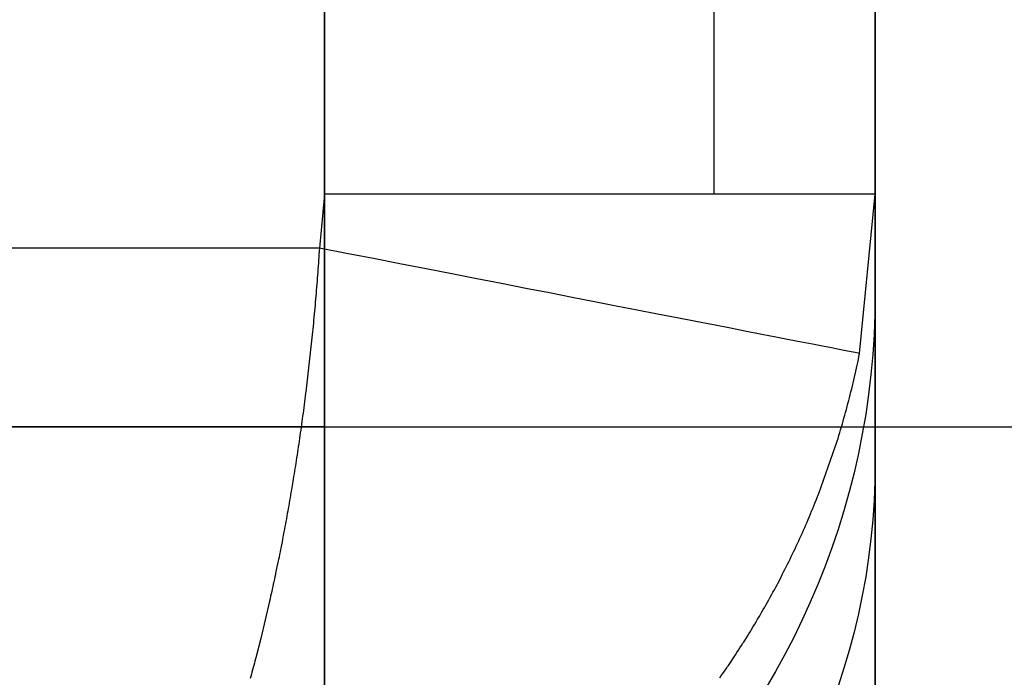
# Model space of a CAD drawing. Extents: x -212 to 212, y -637 to 10.
# Drawn here: x 182 to 185, y -110 to -108 of the extents above; entities that cross this region are included whole.
import ezdxf

# ---------------------------------------------------------------- set-up
doc = ezdxf.new("R2010")
doc.units = 0
doc.header["$LTSCALE"] = 25
doc.layers.add('TEAM-NET', color=15, linetype='CONTINUOUS')

msp = doc.modelspace()

# ---------------------------------------------------------------- linework, layer by layer
at = {"layer": 'TEAM-NET'}
for p, q in [((185, -118.400594, -378), (185, 1.599406, -378)), ((185, -118.400594, -378), (185, 1.599406, -378)), ((183, -109.400594, 13), (183, -3.400594, 13)), ((183, -109.400594, 13), (183, -3.400594, 13)), ((183, -3.400594, 663), (183, -109.400594, 663)), ((183, -3.400594, 663), (183, -109.400594, 663)), ((183, -4.400594, 17), (183, -108.555362, 17)), ((183, -4.400594, 17), (183, -108.555362, 17)), ((184.414214, -4.400594, 16.414214), (184.414214, -108.555362, 16.414214)), ((185, -4.400594, 10), (185, -110.446143, 10)), ((185, -108.555362, 15), (185, -4.400594, 15)), ((185, -4.400594, 10), (185, -110.446143, 10)), ((185, -108.555362, 15), (185, -4.400594, 15)), ((183, -108.555362, 17), (182.981051, -108.751484, 17)), ((183, -108.555362, 17), (182.981051, -108.751484, 17)), ((184.943152, -109.134232, 15.060518), (185, -108.555362, 15)), ((184.943152, -109.134232, 15.060518), (185, -108.555362, 15)), ((182.981051, -108.751484, 17), (-182.981051, -108.751484, 17)), ((182.981051, -108.751484, 17), (-182.981051, -108.751484, 17)), ((-183, -109.400594, 13), (183, -109.400594, 13)), ((-183, -109.400594, 13), (183, -109.400594, 13)), ((183, -109.400594, 663), (-183, -109.400594, 663)), ((183, -109.400594, 663), (-183, -109.400594, 663))]:
    msp.add_line(p, q, dxfattribs=at)
for points in [[(182.981051, -108.751484, 17), (182.98033, -108.762466, 16.99998), (182.979596, -108.773444, 16.99992), (182.978849, -108.784417, 16.999819), (182.978089, -108.795385, 16.999679), (182.977315, -108.806348, 16.999498), (182.976529, -108.817305, 16.999278), (182.97573, -108.828256, 16.999017), (182.974918, -108.839201, 16.998717), (182.974093, -108.85014, 16.998377), (182.973255, -108.861071, 16.997998), (182.972404, -108.871996, 16.997578), (182.971541, -108.882913, 16.99712), (182.970665, -108.893822, 16.996621), (182.969776, -108.904723, 16.996084), (182.968874, -108.915616, 16.995507), (182.96796, -108.926501, 16.99489), (182.967033, -108.937376, 16.994235), (182.966094, -108.948242, 16.993541), (182.965142, -108.959099, 16.992807), (182.964178, -108.969946, 16.992035), (182.963201, -108.980782, 16.991224), (182.962212, -108.991609, 16.990375), (182.961211, -109.002424, 16.989486), (182.960198, -109.013228, 16.98856), (182.959172, -109.024021, 16.987595), (182.958134, -109.034803, 16.986592), (182.957084, -109.045572, 16.985551), (182.956022, -109.056329, 16.984471), (182.954948, -109.067073, 16.983354), (182.953863, -109.077805, 16.9822), (182.952765, -109.088523, 16.981007), (182.951656, -109.099227, 16.979778), (182.931708, -109.273629, 16.954212), (182.931056, -109.278841, 16.953286), (182.929746, -109.289251, 16.951409), (182.928426, -109.299641, 16.949496), (182.927095, -109.310013, 16.94755), (182.925753, -109.320364, 16.94557), (182.924402, -109.330696, 16.943556), (182.92304, -109.341007, 16.941508), (182.921669, -109.351298, 16.939427), (182.920287, -109.361568, 16.937312), (182.918895, -109.371817, 16.935165), (182.917494, -109.382045, 16.932985), (182.916082, -109.392251, 16.930772), (182.914662, -109.402435, 16.928527), (182.913231, -109.412598, 16.926249), (182.911791, -109.422738, 16.92394), (182.910342, -109.432855, 16.921599), (182.908883, -109.44295, 16.919226), (182.907415, -109.453022, 16.916822), (182.905938, -109.46307, 16.914387), (182.904452, -109.473095, 16.911921), (182.902957, -109.483096, 16.909424), (182.901453, -109.493073, 16.906897), (182.89994, -109.503026, 16.90434), (182.898419, -109.512955, 16.901752), (182.896889, -109.522859, 16.899135), (182.89535, -109.532738, 16.896489), (182.893803, -109.542592, 16.893813), (182.892248, -109.552421, 16.891108), (182.890684, -109.562224, 16.888374), (182.889113, -109.572002, 16.885612), (182.887533, -109.581754, 16.882821), (182.885945, -109.591481, 16.880002), (182.881935, -109.615713, 16.872823), (182.881127, -109.620544, 16.871365), (182.879503, -109.630192, 16.868427), (182.87787, -109.63982, 16.86546), (182.876229, -109.649428, 16.862464), (182.874579, -109.659016, 16.859439), (182.87292, -109.668583, 16.856385), (182.871253, -109.67813, 16.853302), (182.869577, -109.687657, 16.85019), (182.867893, -109.697164, 16.84705), (182.866201, -109.706649, 16.843882), (182.864499, -109.716115, 16.840685), (182.86279, -109.725559, 16.83746), (182.861072, -109.734983, 16.834208), (182.859346, -109.744386, 16.830927), (182.857612, -109.753768, 16.827619), (182.85587, -109.763129, 16.824284), (182.854119, -109.772469, 16.820921), (182.852361, -109.781788, 16.81753), (182.849708, -109.795727, 16.812394), (182.84882, -109.800362, 16.810669), (182.847037, -109.809617, 16.807197), (182.845247, -109.818851, 16.8037), (182.840737, -109.841841, 16.794839), (182.83983, -109.846423, 16.793047), (182.838008, -109.85557, 16.789444), (182.83618, -109.864695, 16.785815), (182.834343, -109.873799, 16.78216), (182.8325, -109.882881, 16.778479), (182.830648, -109.89194, 16.774773), (182.822227, -109.932434, 16.757782), (182.821283, -109.936905, 16.755863), (182.819388, -109.945831, 16.752006), (182.817486, -109.954734, 16.748125), (182.815577, -109.963615, 16.74422), (182.813662, -109.972473, 16.74029), (182.811739, -109.981308, 16.736336), (182.809809, -109.990121, 16.732358), (182.807873, -109.998911, 16.728357), (182.80593, -110.007677, 16.724331), (182.80398, -110.016421, 16.720283), (182.802024, -110.025142, 16.716211), (182.800061, -110.033839, 16.712115), (182.767804, -110.169793, 16.643559), (182.750066, -110.23951, 16.604953), (182.749011, -110.243555, 16.602638), (182.746896, -110.251628, 16.597993), (182.744777, -110.259676, 16.59333), (182.742652, -110.267699, 16.588647), (182.740523, -110.275697, 16.583946), (182.738389, -110.283671, 16.579226), (182.736249, -110.291619, 16.574488), (182.734106, -110.299542, 16.569731), (182.731957, -110.30744, 16.564957), (182.729804, -110.315313, 16.560164)], [(182.981051, -108.751484, 17), (182.98033, -108.762466, 16.99998), (182.979596, -108.773444, 16.99992), (182.978849, -108.784417, 16.999819), (182.978089, -108.795385, 16.999679), (182.977315, -108.806348, 16.999498), (182.976529, -108.817305, 16.999278), (182.97573, -108.828256, 16.999017), (182.974918, -108.839201, 16.998717), (182.974093, -108.85014, 16.998377), (182.973255, -108.861071, 16.997998), (182.972404, -108.871996, 16.997578), (182.971541, -108.882913, 16.99712), (182.970665, -108.893822, 16.996621), (182.969776, -108.904723, 16.996084), (182.968874, -108.915616, 16.995507), (182.96796, -108.926501, 16.99489), (182.967033, -108.937376, 16.994235), (182.966094, -108.948242, 16.993541), (182.965142, -108.959099, 16.992807), (182.964178, -108.969946, 16.992035), (182.963201, -108.980782, 16.991224), (182.962212, -108.991609, 16.990375), (182.961211, -109.002424, 16.989486), (182.960198, -109.013228, 16.98856), (182.959172, -109.024021, 16.987595), (182.958134, -109.034803, 16.986592), (182.957084, -109.045572, 16.985551), (182.956022, -109.056329, 16.984471), (182.954948, -109.067073, 16.983354), (182.953863, -109.077805, 16.9822), (182.952765, -109.088523, 16.981007), (182.951656, -109.099227, 16.979778), (182.931708, -109.273629, 16.954212), (182.931056, -109.278841, 16.953286), (182.929746, -109.289251, 16.951409), (182.928426, -109.299641, 16.949496), (182.927095, -109.310013, 16.94755), (182.925753, -109.320364, 16.94557), (182.924402, -109.330696, 16.943556), (182.92304, -109.341007, 16.941508), (182.921669, -109.351298, 16.939427), (182.920287, -109.361568, 16.937312), (182.918895, -109.371817, 16.935165), (182.917494, -109.382045, 16.932985), (182.916082, -109.392251, 16.930772), (182.914662, -109.402435, 16.928527), (182.913231, -109.412598, 16.926249), (182.911791, -109.422738, 16.92394), (182.910342, -109.432855, 16.921599), (182.908883, -109.44295, 16.919226), (182.907415, -109.453022, 16.916822), (182.905938, -109.46307, 16.914387), (182.904452, -109.473095, 16.911921), (182.902957, -109.483096, 16.909424), (182.901453, -109.493073, 16.906897), (182.89994, -109.503026, 16.90434), (182.898419, -109.512955, 16.901752), (182.896889, -109.522859, 16.899135), (182.89535, -109.532738, 16.896489), (182.893803, -109.542592, 16.893813), (182.892248, -109.552421, 16.891108), (182.890684, -109.562224, 16.888374), (182.889113, -109.572002, 16.885612), (182.887533, -109.581754, 16.882821), (182.885945, -109.591481, 16.880002), (182.881935, -109.615713, 16.872823), (182.881127, -109.620544, 16.871365), (182.879503, -109.630192, 16.868427), (182.87787, -109.63982, 16.86546), (182.876229, -109.649428, 16.862464), (182.874579, -109.659016, 16.859439), (182.87292, -109.668583, 16.856385), (182.871253, -109.67813, 16.853302), (182.869577, -109.687657, 16.85019), (182.867893, -109.697164, 16.84705), (182.866201, -109.706649, 16.843882), (182.864499, -109.716115, 16.840685), (182.86279, -109.725559, 16.83746), (182.861072, -109.734983, 16.834208), (182.859346, -109.744386, 16.830927), (182.857612, -109.753768, 16.827619), (182.85587, -109.763129, 16.824284), (182.854119, -109.772469, 16.820921), (182.852361, -109.781788, 16.81753), (182.849708, -109.795727, 16.812394), (182.84882, -109.800362, 16.810669), (182.847037, -109.809617, 16.807197), (182.845247, -109.818851, 16.8037), (182.840737, -109.841841, 16.794839), (182.83983, -109.846423, 16.793047), (182.838008, -109.85557, 16.789444), (182.83618, -109.864695, 16.785815), (182.834343, -109.873799, 16.78216), (182.8325, -109.882881, 16.778479), (182.830648, -109.89194, 16.774773), (182.822227, -109.932434, 16.757782), (182.821283, -109.936905, 16.755863), (182.819388, -109.945831, 16.752006), (182.817486, -109.954734, 16.748125), (182.815577, -109.963615, 16.74422), (182.813662, -109.972473, 16.74029), (182.811739, -109.981308, 16.736336), (182.809809, -109.990121, 16.732358), (182.807873, -109.998911, 16.728357), (182.80593, -110.007677, 16.724331), (182.80398, -110.016421, 16.720283), (182.802024, -110.025142, 16.716211), (182.800061, -110.033839, 16.712115), (182.767804, -110.169793, 16.643559), (182.750066, -110.23951, 16.604953), (182.749011, -110.243555, 16.602638), (182.746896, -110.251628, 16.597993), (182.744777, -110.259676, 16.59333), (182.742652, -110.267699, 16.588647), (182.740523, -110.275697, 16.583946), (182.738389, -110.283671, 16.579226), (182.736249, -110.291619, 16.574488), (182.734106, -110.299542, 16.569731), (182.731957, -110.30744, 16.564957), (182.729804, -110.315313, 16.560164)], [(184.435217, -110.312834, 15.108531), (184.440985, -110.30463, 15.108782), (184.446732, -110.2964, 15.109023), (184.452458, -110.288145, 15.109256), (184.458164, -110.279863, 15.10948), (184.463848, -110.271556, 15.109695), (184.466682, -110.267393, 15.109798), (184.491945, -110.229638, 15.110632), (184.497499, -110.221178, 15.110791), (184.50303, -110.212692, 15.110942), (184.508539, -110.204182, 15.111083), (184.514025, -110.195646, 15.111215), (184.519489, -110.187085, 15.111338), (184.522212, -110.182796, 15.111395), (184.535741, -110.161253, 15.111649), (184.541111, -110.152593, 15.111733), (184.546459, -110.143908, 15.111808), (184.549123, -110.139556, 15.111842), (184.557082, -110.126463, 15.111929), (184.562357, -110.117704, 15.111975), (184.567609, -110.108921, 15.112011), (184.572836, -110.100113, 15.112037), (184.578039, -110.09128, 15.112054), (184.583217, -110.082424, 15.11206), (184.58837, -110.073543, 15.112057), (184.593498, -110.064638, 15.112044), (184.598602, -110.055709, 15.11202), (184.60368, -110.046755, 15.111987), (184.608732, -110.037778, 15.111943), (184.61376, -110.028777, 15.11189), (184.618761, -110.019752, 15.111826), (184.623737, -110.010703, 15.111752), (184.628687, -110.001631, 15.111668), (184.633611, -109.992535, 15.111573), (184.638508, -109.983415, 15.111468), (184.64338, -109.974272, 15.111353), (184.645805, -109.969692, 15.111292), (184.657834, -109.946703, 15.110945), (184.662598, -109.937466, 15.110788), (184.667338, -109.928202, 15.11062), (184.672053, -109.918908, 15.110441), (184.676744, -109.909586, 15.110252), (184.68141, -109.900235, 15.110051), (184.686051, -109.890855, 15.10984), (184.690667, -109.881447, 15.109618), (184.695257, -109.87201, 15.109384), (184.699821, -109.862546, 15.10914), (184.70436, -109.853054, 15.108884), (184.708871, -109.843534, 15.108618), (184.713357, -109.833987, 15.108339), (184.717815, -109.824412, 15.10805), (184.722246, -109.814811, 15.107749), (184.72665, -109.805182, 15.107437), (184.731026, -109.795528, 15.107113), (184.735374, -109.785847, 15.106777), (184.739693, -109.776139, 15.10643), (184.743985, -109.766406, 15.106072), (184.748247, -109.756647, 15.105701), (184.752481, -109.746863, 15.105319), (184.756685, -109.737054, 15.104925), (184.76086, -109.72722, 15.104519), (184.765006, -109.717361, 15.104102), (184.769121, -109.707477, 15.103672), (184.773206, -109.697569, 15.10323), (184.77726, -109.687638, 15.102776), (184.781284, -109.677682, 15.10231), (184.785277, -109.667704, 15.101832), (184.789239, -109.657702, 15.101342), (184.793169, -109.647677, 15.10084), (184.795123, -109.642656, 15.100584), (184.854967, -109.474006, 15.090386), (184.858295, -109.463615, 15.089656), (184.861588, -109.453206, 15.088914), (184.864845, -109.44278, 15.088158), (184.868067, -109.432337, 15.08739), (184.871253, -109.421877, 15.086609), (184.874402, -109.411401, 15.085814), (184.877516, -109.400909, 15.085007), (184.880593, -109.390401, 15.084186), (184.883633, -109.379877, 15.083353), (184.886637, -109.369338, 15.082506), (184.889604, -109.358785, 15.081646), (184.892534, -109.348216, 15.080773), (184.895426, -109.337633, 15.079887), (184.898282, -109.327037, 15.078987), (184.9011, -109.316426, 15.078075), (184.90388, -109.305802, 15.077149), (184.906623, -109.295165, 15.076209), (184.909328, -109.284515, 15.075257), (184.911994, -109.273852, 15.074291), (184.914623, -109.263178, 15.073312), (184.917213, -109.252491, 15.072319), (184.919766, -109.241793, 15.071313), (184.922279, -109.231083, 15.070294), (184.924754, -109.220362, 15.069261), (184.92719, -109.209631, 15.068215), (184.929588, -109.198889, 15.067156), (184.931946, -109.188136, 15.066083), (184.934266, -109.177374, 15.064997), (184.936546, -109.166602, 15.063897), (184.938787, -109.155821, 15.062784), (184.940989, -109.145031, 15.061658), (184.943152, -109.134232, 15.060518)], [(184.435217, -110.312834, 15.108531), (184.440985, -110.30463, 15.108782), (184.446732, -110.2964, 15.109023), (184.452458, -110.288145, 15.109256), (184.458164, -110.279863, 15.10948), (184.463848, -110.271556, 15.109695), (184.466682, -110.267393, 15.109798), (184.491945, -110.229638, 15.110632), (184.497499, -110.221178, 15.110791), (184.50303, -110.212692, 15.110942), (184.508539, -110.204182, 15.111083), (184.514025, -110.195646, 15.111215), (184.519489, -110.187085, 15.111338), (184.522212, -110.182796, 15.111395), (184.535741, -110.161253, 15.111649), (184.541111, -110.152593, 15.111733), (184.546459, -110.143908, 15.111808), (184.549123, -110.139556, 15.111842), (184.557082, -110.126463, 15.111929), (184.562357, -110.117704, 15.111975), (184.567609, -110.108921, 15.112011), (184.572836, -110.100113, 15.112037), (184.578039, -110.09128, 15.112054), (184.583217, -110.082424, 15.11206), (184.58837, -110.073543, 15.112057), (184.593498, -110.064638, 15.112044), (184.598602, -110.055709, 15.11202), (184.60368, -110.046755, 15.111987), (184.608732, -110.037778, 15.111943), (184.61376, -110.028777, 15.11189), (184.618761, -110.019752, 15.111826), (184.623737, -110.010703, 15.111752), (184.628687, -110.001631, 15.111668), (184.633611, -109.992535, 15.111573), (184.638508, -109.983415, 15.111468), (184.64338, -109.974272, 15.111353), (184.645805, -109.969692, 15.111292), (184.657834, -109.946703, 15.110945), (184.662598, -109.937466, 15.110788), (184.667338, -109.928202, 15.11062), (184.672053, -109.918908, 15.110441), (184.676744, -109.909586, 15.110252), (184.68141, -109.900235, 15.110051), (184.686051, -109.890855, 15.10984), (184.690667, -109.881447, 15.109618), (184.695257, -109.87201, 15.109384), (184.699821, -109.862546, 15.10914), (184.70436, -109.853054, 15.108884), (184.708871, -109.843534, 15.108618), (184.713357, -109.833987, 15.108339), (184.717815, -109.824412, 15.10805), (184.722246, -109.814811, 15.107749), (184.72665, -109.805182, 15.107437), (184.731026, -109.795528, 15.107113), (184.735374, -109.785847, 15.106777), (184.739693, -109.776139, 15.10643), (184.743985, -109.766406, 15.106072), (184.748247, -109.756647, 15.105701), (184.752481, -109.746863, 15.105319), (184.756685, -109.737054, 15.104925), (184.76086, -109.72722, 15.104519), (184.765006, -109.717361, 15.104102), (184.769121, -109.707477, 15.103672), (184.773206, -109.697569, 15.10323), (184.77726, -109.687638, 15.102776), (184.781284, -109.677682, 15.10231), (184.785277, -109.667704, 15.101832), (184.789239, -109.657702, 15.101342), (184.793169, -109.647677, 15.10084), (184.795123, -109.642656, 15.100584), (184.854967, -109.474006, 15.090386), (184.858295, -109.463615, 15.089656), (184.861588, -109.453206, 15.088914), (184.864845, -109.44278, 15.088158), (184.868067, -109.432337, 15.08739), (184.871253, -109.421877, 15.086609), (184.874402, -109.411401, 15.085814), (184.877516, -109.400909, 15.085007), (184.880593, -109.390401, 15.084186), (184.883633, -109.379877, 15.083353), (184.886637, -109.369338, 15.082506), (184.889604, -109.358785, 15.081646), (184.892534, -109.348216, 15.080773), (184.895426, -109.337633, 15.079887), (184.898282, -109.327037, 15.078987), (184.9011, -109.316426, 15.078075), (184.90388, -109.305802, 15.077149), (184.906623, -109.295165, 15.076209), (184.909328, -109.284515, 15.075257), (184.911994, -109.273852, 15.074291), (184.914623, -109.263178, 15.073312), (184.917213, -109.252491, 15.072319), (184.919766, -109.241793, 15.071313), (184.922279, -109.231083, 15.070294), (184.924754, -109.220362, 15.069261), (184.92719, -109.209631, 15.068215), (184.929588, -109.198889, 15.067156), (184.931946, -109.188136, 15.066083), (184.934266, -109.177374, 15.064997), (184.936546, -109.166602, 15.063897), (184.938787, -109.155821, 15.062784), (184.940989, -109.145031, 15.061658), (184.943152, -109.134232, 15.060518)]]:
    msp.add_polyline3d(points, dxfattribs=at)
at = {"layer": 'TEAM-NET', "extrusion": (0, -1, 0)}
for centre, radius, start, end in [((183, 15, 108.555362), 2, 360, 90), ((183, 15, 108.555362), 2, 360, 90), ((183, 20, 109.400594), 7, 270, 360), ((183, 20, 109.400594), 7, 270, 360)]:
    msp.add_arc(centre, radius, start, end, dxfattribs=at)
at = {"layer": 'TEAM-NET', "extrusion": (1, 0, 0)}
for centre, radius, start, end in [((-121.400594, 17, 185), 13, 327.42103, 351.150117), ((-121.400594, 17, 185), 13, 327.42103, 351.150117), ((-109.400594, 20, 183), 7, 180, 270), ((-109.400594, 20, 183), 7, 180, 270), ((-109.400594, 656, 183), 7, 90, 180), ((-109.400594, 656, 183), 7, 90, 180)]:
    msp.add_arc(centre, radius, start, end, dxfattribs=at)
at = {"layer": 'TEAM-NET', "extrusion": (-0.191462, -0.9815, 0)}
msp.add_arc((200.417667, 15, 71.70571), 2, 1.733972, 90, dxfattribs=at)
msp.add_arc((200.417667, 15, 71.70571), 2, 1.733972, 90, dxfattribs=at)
at = {"layer": 'TEAM-NET', "extrusion": (0, -0.278993, -0.960293)}
msp.add_arc((182, 108.323033, 17.544971), 3, 0, 90, dxfattribs=at)
at = {"layer": 'TEAM-NET'}
for centre, radius, end in [((183, -109.400594, 656), 7, 360), ((183, -109.400594, 20), 7, 0), ((183, -109.400594, 20), 7, 0), ((183, -109.400594, 15.050253), 4.949747, 0), ((183, -109.400594, 656), 7, 360), ((183, -109.400594, 660.949747), 4.949747, 0)]:
    msp.add_arc(centre, radius, 270, end, dxfattribs=at)
at = {"layer": 'TEAM-NET', "extrusion": (0, 1, 0)}
msp.add_arc((-183, 656, -109.400594), 7, 90, 180, dxfattribs=at)
msp.add_arc((-183, 656, -109.400594), 7, 90, 180, dxfattribs=at)
at = {"layer": 'TEAM-NET', "extrusion": (0, -0.407359, -0.913268)}
msp.add_arc((182, 104.796398, 33.928055), 3, 360, 90, dxfattribs=at)

doc.saveas('drawing.dxf')
